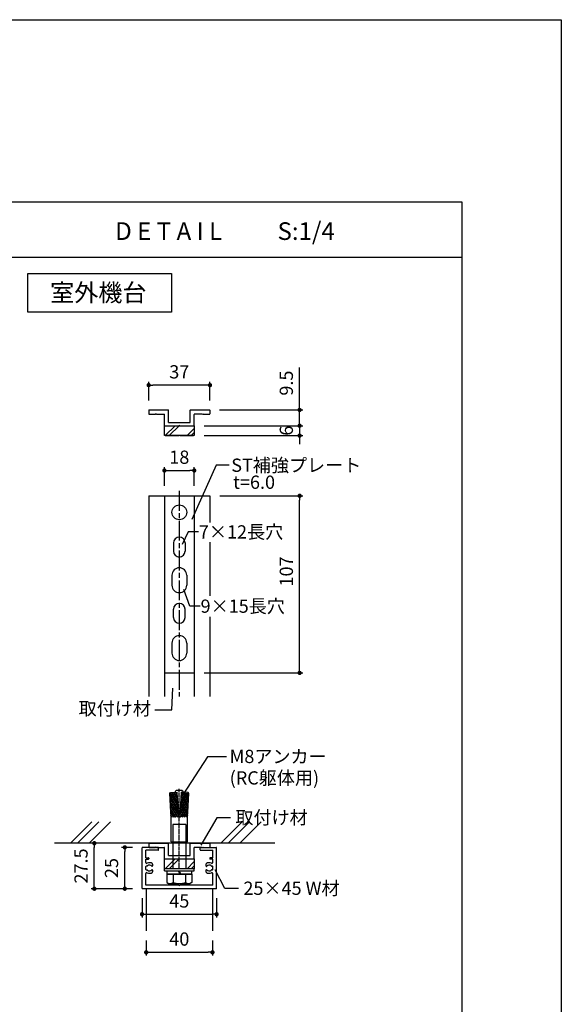
# Model space of a CAD drawing. Units: millimetres. Extents: x 0 to 14000, y 0 to 1188.
# Drawn here: x 8873 to 9200, y 593 to 1188 of the extents above; entities that cross this region are included whole.
import ezdxf

# ---------------------------------------------------------------- set-up
doc = ezdxf.new("R2010")
doc.units = ezdxf.units.MM
doc.header["$PDMODE"] = 34
doc.header["$PDSIZE"] = -3
doc.linetypes.add('AM_ISO08W050', pattern=[18, 12, -1.5, 3, -1.5])
doc.linetypes.add('AM_ISO08W050x2', pattern=[9, 6, -0.75, 1.5, -0.75])
doc.layers.get('0').update_dxf_attribs({"linetype": 'CONTINUOUS'})
doc.layers.get('Defpoints').update_dxf_attribs({"linetype": 'CONTINUOUS'})
doc.layers.add('5C', color=7, linetype='CONTINUOUS')
doc.layers.add('細線', color=8, linetype='CONTINUOUS')
doc.layers.add('AM_7', color=4, linetype='AM_ISO08W050', lineweight=25)
doc.styles.add('ｺﾞｼｯｸ', font='txt')
doc.dimstyles.new('1：3 size8', dxfattribs={"dimtxt": 8, "dimasz": 2.6, "dimexe": 2, "dimexo": 6, "dimgap": 3, "dimtad": 3, "dimdsep": 46, "dimtxsty": 'ｺﾞｼｯｸ', "dimblk": 'DOT', "dimcen": 0, "dimclrd": 143, "dimclre": 143, "dimclrt": 7, "dimadec": 1, "dimazin": 2, "dimtp": 0.1, "dimtm": 0.1, "dimtfac": 0.71, "dimtmove": 0, "dimatfit": 3, "dimldrblk": 'OPEN30', "dimfxl": 1, "dimlwd": -1, "dimlwe": -1, "dimarcsym": 0})

# ---------------------------------------------------------------- blocks, each defined once
blk = doc.blocks.new('_DOT')
at = {"color": 0, "linetype": 'ByBlock'}
blk.add_line((-0.5, 0), (-1, 0), dxfattribs=at)
at = {"color": 0, "linetype": 'ByBlock', "const_width": 0.5}
blk.add_lwpolyline([(-0.25, 0, 1), (0.25, 0, 1)], format="xyb", close=True, dxfattribs=at)
blk = doc.blocks.new('*D1287')
at = {"color": 143, "linetype": 'ByBlock'}
for p, q in [((8960.37, 906.47), (8960.37, 917.73)), ((8978.37, 906.47), (8978.37, 917.73)), ((8962.97, 915.73), (8975.77, 915.73))]:
    blk.add_line(p, q, dxfattribs=at)
at = {"layer": 'Defpoints', "color": 0}
for p in [(8978.37, 915.73), (8960.37, 900.47), (8978.37, 900.47)]:
    blk.add_point(p, dxfattribs=at)
at = {"color": 143, "xscale": 2.6, "yscale": 2.6, "zscale": 2.6, "rotation": 180}
blk.add_blockref('_DOT', (8960.37, 915.73), dxfattribs=at)
at = {"color": 143, "xscale": 2.6, "yscale": 2.6, "zscale": 2.6}
blk.add_blockref('_DOT', (8978.37, 915.73), dxfattribs=at)
at = {"color": 7, "insert": (8969.37, 922.73), "char_height": 8, "attachment_point": 5, "style": 'ｺﾞｼｯｸ'}
blk.add_mtext('18', dxfattribs=at)
blk = doc.blocks.new('_Open30')
at = {"layer": '5C', "color": 0, "lineweight": -2}
for p, q in [((-1, 0.27), (0, 0)), ((0, 0), (-1, -0.27)), ((0, 0), (-1, 0))]:
    blk.add_line(p, q, dxfattribs=at)
blk = doc.blocks.new('*D1288')
at = {"color": 143, "linetype": 'ByBlock'}
for p, q in [((8993.87, 900.47), (9044.02, 900.47)), ((9042.02, 796.07), (9042.02, 897.87)), ((8984.37, 793.47), (9044.02, 793.47))]:
    blk.add_line(p, q, dxfattribs=at)
at = {"layer": 'Defpoints', "color": 0}
for p in [(8987.87, 900.47), (9042.02, 900.47), (8978.37, 793.47)]:
    blk.add_point(p, dxfattribs=at)
at = {"color": 143, "xscale": 2.6, "yscale": 2.6, "zscale": 2.6}
for p, rotation in [((9042.02, 900.47), 90), ((9042.02, 793.47), 270)]:
    blk.add_blockref('_DOT', p, dxfattribs=dict(at, rotation=rotation))
at = {"color": 7, "insert": (9035.02, 854.75), "char_height": 8, "attachment_point": 5, "rotation": 90, "style": 'ｺﾞｼｯｸ'}
blk.add_mtext('107', dxfattribs=at)
blk = doc.blocks.new('*D1289')
at = {"color": 143, "linetype": 'ByBlock'}
for p, q in [((9042.02, 954.89), (9042.02, 977.92)), ((8993.67, 952.29), (9044.02, 952.29)), ((9042.02, 942.79), (9042.02, 952.29)), ((8984.37, 942.79), (9044.02, 942.79)), ((9042.02, 940.19), (9042.02, 937.59))]:
    blk.add_line(p, q, dxfattribs=at)
at = {"layer": 'Defpoints', "color": 0}
for p in [(8987.67, 952.29), (8978.37, 942.79), (9042.02, 942.79)]:
    blk.add_point(p, dxfattribs=at)
at = {"color": 143, "xscale": 2.6, "yscale": 2.6, "zscale": 2.6}
for p, rotation in [((9042.02, 952.29), 270), ((9042.02, 942.79), 90)]:
    blk.add_blockref('_DOT', p, dxfattribs=dict(at, rotation=rotation))
at = {"color": 7, "insert": (9035.02, 968.53), "char_height": 8, "attachment_point": 5, "rotation": 90, "style": 'ｺﾞｼｯｸ'}
blk.add_mtext('9.5', dxfattribs=at)
blk = doc.blocks.new('*D1290')
at = {"color": 143, "linetype": 'ByBlock'}
for p, q in [((9042.02, 945.39), (9042.02, 947.99)), ((8984.37, 942.79), (9044.02, 942.79)), ((9042.02, 942.79), (9042.02, 936.79)), ((8984.37, 936.79), (9044.02, 936.79)), ((9042.02, 934.19), (9042.02, 931.59))]:
    blk.add_line(p, q, dxfattribs=at)
at = {"layer": 'Defpoints', "color": 0}
for p in [(8978.37, 942.79), (8978.37, 936.79), (9042.02, 936.79)]:
    blk.add_point(p, dxfattribs=at)
at = {"color": 143, "xscale": 2.6, "yscale": 2.6, "zscale": 2.6}
for p, rotation in [((9042.02, 942.79), 270), ((9042.02, 936.79), 90)]:
    blk.add_blockref('_DOT', p, dxfattribs=dict(at, rotation=rotation))
at = {"color": 7, "insert": (9035.02, 939.79), "char_height": 8, "attachment_point": 5, "rotation": 90, "style": 'ｺﾞｼｯｸ'}
blk.add_mtext('6', dxfattribs=at)
blk = doc.blocks.new('*D1291')
at = {"color": 143, "linetype": 'ByBlock'}
for p, q in [((8950.87, 958.09), (8950.87, 969.29)), ((8985.27, 967.29), (8953.47, 967.29)), ((8987.87, 958.09), (8987.87, 969.29))]:
    blk.add_line(p, q, dxfattribs=at)
at = {"layer": 'Defpoints', "color": 0}
for p in [(8950.87, 967.29), (8950.87, 952.09), (8987.87, 952.09)]:
    blk.add_point(p, dxfattribs=at)
at = {"color": 143, "xscale": 2.6, "yscale": 2.6, "zscale": 2.6, "rotation": 180}
blk.add_blockref('_DOT', (8950.87, 967.29), dxfattribs=at)
at = {"color": 143, "xscale": 2.6, "yscale": 2.6, "zscale": 2.6}
blk.add_blockref('_DOT', (8987.87, 967.29), dxfattribs=at)
at = {"color": 7, "insert": (8969.37, 974.29), "char_height": 8, "attachment_point": 5, "style": 'ｺﾞｼｯｸ'}
blk.add_mtext('37', dxfattribs=at)
blk = doc.blocks.new('*D1292')
at = {"color": 143, "linetype": 'ByBlock'}
for p, q in [((8949.37, 631.78), (8949.37, 622.73)), ((8989.37, 631.78), (8989.37, 622.73)), ((8951.97, 624.73), (8986.77, 624.73))]:
    blk.add_line(p, q, dxfattribs=at)
at = {"layer": 'Defpoints', "color": 0}
for p in [(8949.37, 637.78), (8989.37, 637.78), (8989.37, 624.73)]:
    blk.add_point(p, dxfattribs=at)
at = {"color": 143, "xscale": 2.6, "yscale": 2.6, "zscale": 2.6, "rotation": 180}
blk.add_blockref('_DOT', (8949.37, 624.73), dxfattribs=at)
at = {"color": 143, "xscale": 2.6, "yscale": 2.6, "zscale": 2.6}
blk.add_blockref('_DOT', (8989.37, 624.73), dxfattribs=at)
at = {"color": 7, "insert": (8969.37, 631.73), "char_height": 8, "attachment_point": 5, "style": 'ｺﾞｼｯｸ'}
blk.add_mtext('40', dxfattribs=at)
blk = doc.blocks.new('*D1293')
at = {"color": 143, "linetype": 'ByBlock'}
for p, q in [((8946.87, 657.44), (8946.87, 645.73)), ((8991.87, 657.44), (8991.87, 645.73)), ((8949.47, 647.73), (8989.27, 647.73))]:
    blk.add_line(p, q, dxfattribs=at)
at = {"layer": 'Defpoints', "color": 0}
for p in [(8946.87, 663.44), (8991.87, 663.44), (8991.87, 647.73)]:
    blk.add_point(p, dxfattribs=at)
at = {"color": 143, "xscale": 2.6, "yscale": 2.6, "zscale": 2.6, "rotation": 180}
blk.add_blockref('_DOT', (8946.87, 647.73), dxfattribs=at)
at = {"color": 143, "xscale": 2.6, "yscale": 2.6, "zscale": 2.6}
blk.add_blockref('_DOT', (8991.87, 647.73), dxfattribs=at)
at = {"color": 7, "insert": (8969.37, 654.73), "char_height": 8, "attachment_point": 5, "style": 'ｺﾞｼｯｸ'}
blk.add_mtext('45', dxfattribs=at)
blk = doc.blocks.new('*D1294')
at = {"color": 143, "linetype": 'ByBlock'}
for p, q in [((8941.17, 688.14), (8934.47, 688.14)), ((8936.47, 665.74), (8936.47, 685.54)), ((8941.17, 663.14), (8934.47, 663.14))]:
    blk.add_line(p, q, dxfattribs=at)
at = {"layer": 'Defpoints', "color": 0}
for p in [(8936.47, 688.14), (8947.17, 688.14), (8947.17, 663.14)]:
    blk.add_point(p, dxfattribs=at)
at = {"color": 143, "xscale": 2.6, "yscale": 2.6, "zscale": 2.6}
for p, rotation in [((8936.47, 688.14), 90), ((8936.47, 663.14), 270)]:
    blk.add_blockref('_DOT', p, dxfattribs=dict(at, rotation=rotation))
at = {"color": 7, "insert": (8929.47, 675.64), "char_height": 8, "attachment_point": 5, "rotation": 90, "style": 'ｺﾞｼｯｸ'}
blk.add_mtext('25', dxfattribs=at)
blk = doc.blocks.new('*D1295')
at = {"color": 143, "linetype": 'ByBlock'}
for p, q in [((8935.75, 690.64), (8916.06, 690.64)), ((8918.06, 665.74), (8918.06, 688.04)), ((8941.17, 663.14), (8916.06, 663.14))]:
    blk.add_line(p, q, dxfattribs=at)
at = {"layer": 'Defpoints', "color": 0}
for p in [(8918.06, 690.64), (8941.75, 690.64), (8947.17, 663.14)]:
    blk.add_point(p, dxfattribs=at)
at = {"color": 143, "xscale": 2.6, "yscale": 2.6, "zscale": 2.6}
for p, rotation in [((8918.06, 690.64), 90), ((8918.06, 663.14), 270)]:
    blk.add_blockref('_DOT', p, dxfattribs=dict(at, rotation=rotation))
at = {"color": 7, "insert": (8911.06, 676.89), "char_height": 8, "attachment_point": 5, "rotation": 90, "style": 'ｺﾞｼｯｸ'}
blk.add_mtext('27.5', dxfattribs=at)

msp = doc.modelspace()

# ---------------------------------------------------------------- hatches: boundary and pattern name
at = {"layer": '細線'}
h = msp.add_hatch(dxfattribs=at)
h.set_pattern_fill('ANSI31', color=256, scale=8, angle=438.1903534, style=0)
h.set_pattern_definition([(63.1904, (8917.0337, 642.6844), (0.89251, -0.451028), [])])
h.paths.add_polyline_path([(8968.0635, 720.9624), (8968.8705, 706.4849), (8964.3775, 706.2345), (8963.5705, 720.712)])
h = msp.add_hatch(dxfattribs=at)
h.set_pattern_fill('ANSI31', color=256, scale=8, angle=198.1903534, style=0)
h.set_pattern_definition([(303.1904, (8917.0337, 642.6844), (-0.836856, -0.547422), [])])
h.paths.add_polyline_path([(8968.0635, 720.9624), (8968.8705, 706.4849), (8964.3775, 706.2345), (8963.5705, 720.712)])
h = msp.add_hatch(dxfattribs=at)
h.set_pattern_fill('ANSI31', color=256, scale=8, angle=438.1903534, style=0)
h.set_pattern_definition([(116.8096, (9021.7072, 642.6844), (-0.89251, -0.451028), [])])
h.paths.add_polyline_path([(8970.6775, 720.9624), (8969.8705, 706.4849), (8974.3635, 706.2345), (8975.1705, 720.712)])
h = msp.add_hatch(dxfattribs=at)
h.set_pattern_fill('ANSI31', color=256, scale=8, angle=198.1903534, style=0)
h.set_pattern_definition([(236.8096, (9021.7072, 642.6844), (0.836856, -0.547422), [])])
h.paths.add_polyline_path([(8970.6775, 720.9624), (8969.8705, 706.4849), (8974.3635, 706.2345), (8975.1705, 720.712)])

# ---------------------------------------------------------------- linework, layer by layer
for p, q in [((8440, 1078), (9140, 1078)), ((9140, 1078), (9140, 60)), ((8440, 1044.6666), (9140, 1044.6666)), ((8950.8705, 952.0862), (8950.8705, 949.9862)), ((8951.0705, 952.2862), (8962.6705, 952.2862)), ((8962.8705, 944.7862), (8962.8705, 952.0862)), ((8975.8705, 944.7862), (8975.8705, 952.0862)), ((8976.0705, 952.2862), (8987.6705, 952.2862)), ((8987.8705, 952.0862), (8987.8705, 949.9862)), ((8951.0705, 949.7862), (8955.0705, 949.7862)), ((8955.0705, 949.7862), (8955.3705, 950.0862)), ((8955.3705, 950.0862), (8955.6705, 949.7862)), ((8955.6705, 949.7862), (8960.1705, 949.7862)), ((8960.3705, 942.9862), (8960.3705, 949.5862)), ((8978.3705, 942.9862), (8978.3705, 949.5862)), ((8983.0705, 949.7862), (8978.5705, 949.7862)), ((8983.0705, 949.7862), (8983.3705, 950.0862)), ((8983.3705, 950.0862), (8983.6705, 949.7862)), ((8983.6705, 949.7862), (8987.6705, 949.7862)), ((8960.5705, 942.7862), (8969.0705, 942.7862)), ((8962.8705, 944.7862), (8975.8705, 944.7862)), ((8962.9705, 944.7862), (8975.7705, 944.7862)), ((8962.9705, 944.7862), (8975.7705, 944.7862)), ((8969.0705, 942.7862), (8969.3705, 943.0862)), ((8969.3705, 943.0862), (8969.6705, 942.7862)), ((8969.6705, 942.7862), (8978.1705, 942.7862)), ((8960.8705, 936.7862), (8969.0705, 936.7862)), ((8969.0705, 936.7862), (8969.3705, 937.0862)), ((8969.3705, 937.0862), (8969.6705, 936.7862)), ((8969.6705, 936.7862), (8977.8705, 936.7862)), ((8991.5509, 919.0117), (8976.8475, 886.1048)), ((8999.5624, 919.0117), (8991.5509, 919.0117)), ((8950.8705, 900.4718), (8950.8705, 779.3213)), ((8950.8705, 900.4718), (8987.8705, 900.4718)), ((8960.3705, 900.4718), (8960.3705, 793.4718)), ((8960.3705, 900.4718), (8978.3705, 900.4718)), ((8960.3705, 900.4718), (8960.3705, 779.3213)), ((8978.3705, 900.4718), (8978.3705, 793.4718)), ((8978.3705, 900.4718), (8978.3705, 779.3213)), ((8987.8705, 900.4718), (8987.8705, 884.4194)), ((8974.7642, 878.7251), (8971.1395, 871.0448)), ((8980.9078, 878.7251), (8974.7642, 878.7251)), ((8965.8705, 871.9718), (8965.8705, 866.9718)), ((8972.8705, 871.9718), (8972.8705, 866.9718)), ((8987.8705, 872.3722), (8987.8705, 840.0918)), ((8964.8705, 852.4718), (8964.8705, 846.4718)), ((8973.8705, 852.4718), (8973.8705, 846.4718)), ((8975.7799, 833.8877), (8972.1552, 843.8508)), ((8981.9235, 833.8877), (8975.7799, 833.8877)), ((8965.8705, 826.9718), (8965.8705, 831.9718)), ((8972.8705, 826.9718), (8972.8705, 831.9718)), ((8987.8705, 827.3941), (8987.8705, 779.3213)), ((8964.8705, 811.4718), (8964.8705, 805.4718)), ((8973.8705, 811.4718), (8973.8705, 805.4718)), ((8960.3705, 793.4718), (8978.3705, 793.4718)), ((8964.8414, 771.1757), (8965.5274, 784.3244)), ((8954.647, 771.1757), (8964.8414, 771.1757)), ((8986.3434, 742.846), (8971.5548, 719.939)), ((8997.7932, 742.846), (8986.3434, 742.846)), ((8963.5705, 720.712), (8964.0419, 721.239)), ((8968.0635, 720.9624), (8963.5705, 720.712)), ((8964.3705, 706.3596), (8963.5705, 720.712)), ((8964.0419, 721.239), (8968.0357, 721.4616)), ((8967.0762, 721.4082), (8967.1266, 721.9849)), ((8967.6266, 722.4849), (8967.1266, 721.9849)), ((8971.1143, 722.4849), (8967.6266, 722.4849)), ((8968.8705, 706.4849), (8968.0357, 721.4616)), ((8969.8705, 706.4849), (8970.7053, 721.4616)), ((8970.6775, 720.9624), (8975.1705, 720.712)), ((8974.6991, 721.239), (8970.7053, 721.4616)), ((8971.1143, 722.4849), (8971.6143, 721.9849)), ((8971.6648, 721.4082), (8971.6143, 721.9849)), ((8974.3705, 706.3596), (8975.1705, 720.712)), ((8975.1705, 720.712), (8974.6991, 721.239)), ((8968.6475, 710.4849), (8970.0934, 710.4849)), ((8964.3705, 691.4849), (8964.3705, 706.3596)), ((8965.5305, 701.9406), (8965.5305, 675.1406)), ((8973.2105, 701.9406), (8965.5305, 701.9406)), ((8968.8705, 706.4849), (8969.8705, 706.4849)), ((8973.2105, 701.9406), (8973.2105, 675.1406)), ((8974.3705, 691.4849), (8974.3705, 706.3596)), ((8992.0928, 705.929), (8982.3037, 689.4627)), ((9000.214, 705.929), (8992.0928, 705.929)), ((9027.0153, 690.6406), (8893.9532, 690.6406)), ((8950.8705, 690.4406), (8950.8705, 688.3406)), ((8951.0705, 690.6406), (8962.6705, 690.6406)), ((8962.8705, 683.1406), (8962.8705, 690.4406)), ((8964.3705, 691.4849), (8974.3705, 691.4849)), ((8975.8705, 683.1406), (8975.8705, 690.4406)), ((8976.0705, 690.6406), (8987.6705, 690.6406)), ((8987.8705, 690.4406), (8987.8705, 688.3406)), ((8946.8705, 663.4406), (8946.8705, 687.8406)), ((8956.5705, 688.1406), (8947.1705, 688.1406)), ((8949.1705, 681.8406), (8949.1705, 686.3406)), ((8956.5705, 686.3406), (8949.1705, 686.3406)), ((8951.0705, 688.1406), (8955.0705, 688.1406)), ((8955.0705, 688.1406), (8955.3705, 688.4406)), ((8955.3705, 688.4406), (8955.6705, 688.1406)), ((8955.6705, 688.1406), (8960.1705, 688.1406)), ((8956.8705, 686.6406), (8956.8705, 687.8406)), ((8960.3705, 681.3406), (8960.3705, 687.9406)), ((8978.3705, 681.3406), (8978.3705, 687.9406)), ((8983.0705, 688.1406), (8978.5705, 688.1406)), ((8981.8705, 686.6406), (8981.8705, 687.8406)), ((8982.1705, 688.1406), (8991.5705, 688.1406)), ((8982.1705, 686.3406), (8989.5705, 686.3406)), ((8983.0705, 688.1406), (8983.3705, 688.4406)), ((8983.3705, 688.4406), (8983.6705, 688.1406)), ((8983.6705, 688.1406), (8987.6705, 688.1406)), ((8989.5705, 681.8406), (8989.5705, 686.3406)), ((8991.8705, 663.4406), (8991.8705, 687.8406)), ((8949.1705, 681.8406), (8950.7705, 681.8406)), ((8949.1705, 678.9269), (8949.1705, 681.0406)), ((8949.1705, 681.0406), (8950.7705, 681.0406)), ((8950.9705, 681.6406), (8950.9705, 681.2406)), ((8953.2705, 677.9492), (8953.2705, 676.9078)), ((8960.5705, 681.1406), (8969.0705, 681.1406)), ((8962.8705, 683.1406), (8975.8705, 683.1406)), ((8962.8705, 683.1406), (8975.8705, 683.1406)), ((8969.0705, 681.1406), (8969.3705, 681.4406)), ((8969.3705, 681.4406), (8969.6705, 681.1406)), ((8969.6705, 681.1406), (8978.1705, 681.1406)), ((8985.4705, 677.9492), (8985.4705, 676.9078)), ((8987.7705, 681.6406), (8987.7705, 681.2406)), ((8989.5705, 681.8406), (8987.9705, 681.8406)), ((8989.5705, 681.0406), (8987.9705, 681.0406)), ((8989.5705, 678.9269), (8989.5705, 681.0406)), ((8949.1705, 674.7906), (8949.1705, 676.4906)), ((8949.1705, 665.2406), (8949.1705, 672.3542)), ((8949.9213, 676.7906), (8949.4705, 676.7906)), ((8949.4705, 674.4906), (8949.9213, 674.4906)), ((8953.2705, 674.3733), (8953.2705, 673.3319)), ((8978.3705, 675.1406), (8960.3705, 675.1406)), ((8960.3705, 673.9406), (8960.3705, 675.1406)), ((8960.3705, 673.9406), (8978.3705, 673.9406)), ((8961.8685, 673.9406), (8961.8685, 671.9406)), ((8962.6185, 673.9406), (8969.0505, 673.9406)), ((8968.7305, 673.9406), (8969.6542, 671.9406)), ((8969.3705, 673.9406), (8970.2942, 671.9406)), ((8969.6905, 673.9406), (8976.1225, 673.9406)), ((8976.8725, 671.9406), (8976.8725, 673.9406)), ((8978.3705, 673.9406), (8978.3705, 675.1406)), ((8985.4705, 674.3733), (8985.4705, 673.3319)), ((8988.8196, 676.7906), (8989.2705, 676.7906)), ((8989.2705, 674.4906), (8988.8196, 674.4906)), ((8989.5705, 674.7906), (8989.5705, 676.4906)), ((8989.5705, 665.2406), (8989.5705, 672.3542)), ((8996.912, 663.1903), (8991.0942, 674.5957)), ((8961.863, 671.9406), (8961.863, 666.9222)), ((8976.878, 671.9406), (8961.863, 671.9406)), ((8961.863, 666.9222), (8962.8705, 666.3406)), ((8961.8685, 671.9406), (8969.9742, 671.9406)), ((8962.8705, 671.9406), (8975.8705, 671.9406)), ((8962.8705, 666.3406), (8975.8705, 666.3406)), ((8965.6167, 671.9406), (8965.6167, 666.9222)), ((8970.6142, 671.9406), (8976.8725, 671.9406)), ((8973.1242, 671.9406), (8973.1242, 666.9222)), ((8976.878, 666.9222), (8975.8705, 666.3406)), ((8976.878, 671.9406), (8976.878, 666.9222)), ((8991.5705, 663.1406), (8947.1705, 663.1406)), ((8969.0705, 665.2406), (8949.1705, 665.2406)), ((8949.3705, 663.1406), (8949.3705, 637.7847)), ((8969.3705, 664.9406), (8969.0705, 665.2406)), ((8969.6705, 665.2406), (8969.3705, 664.9406)), ((8989.5705, 665.2406), (8969.6705, 665.2406)), ((8989.3705, 663.1406), (8989.3705, 637.7847)), ((9005.0333, 663.1903), (8996.912, 663.1903))]:
    msp.add_line(p, q)
msp.add_lwpolyline([(8360, 1188), (9200, 1188), (9200, 0), (8360, 0)])
for points in [[(8878, 1034.6666), (8964.6996, 1034.6666), (8964.6996, 1011.2922), (8878, 1011.2922)], [(8960.3705, 942.7862), (8978.3705, 942.7862), (8978.3705, 936.7862), (8960.3705, 936.7862)], [(8960.3705, 681.1406), (8978.3705, 681.1406), (8978.3705, 675.1406), (8960.3705, 675.1406)]]:
    msp.add_lwpolyline(points, close=True)
msp.add_circle((8969.3705, 890.4718), 4.5)
for centre, radius, start, end in [((8951.0705, 952.0862), 0.2, 90, 180), ((8962.6705, 952.0862), 0.2, 360, 90), ((8976.0705, 952.0862), 0.2, 90, 180), ((8987.6705, 952.0862), 0.2, 0, 90), ((8951.0705, 949.9862), 0.2, 180, 270), ((8960.1705, 949.5862), 0.2, 0, 90), ((8978.5705, 949.5862), 0.2, 90, 180), ((8987.6705, 949.9862), 0.2, 270, 0), ((8960.5705, 942.9862), 0.2, 180, 270), ((8978.1705, 942.9862), 0.2, 270, 360), ((8969.3705, 871.9718), 3.5, 0, 180), ((8969.3705, 866.9718), 3.5, 180, 0), ((8969.3705, 852.4718), 4.5, 0, 180), ((8969.3705, 846.4718), 4.5, 180, 0), ((8969.3705, 831.9718), 3.5, 0, 180), ((8969.3705, 826.9718), 3.5, 180, 0), ((8969.3705, 811.4718), 4.5, 0, 180), ((8969.3705, 805.4718), 4.5, 180, 0), ((8951.0705, 690.4406), 0.2, 90, 180), ((8962.6705, 690.4406), 0.2, 360, 90), ((8976.0705, 690.4406), 0.2, 90, 180), ((8987.6705, 690.4406), 0.2, 0, 90), ((8947.1705, 687.8406), 0.3, 90, 180), ((8951.0705, 688.3406), 0.2, 180, 270), ((8956.5705, 687.8406), 0.3, 0, 90), ((8956.5705, 686.6406), 0.3, 270, 0), ((8960.1705, 687.9406), 0.2, 0, 90), ((8978.5705, 687.9406), 0.2, 90, 180), ((8982.1705, 687.8406), 0.3, 90, 180), ((8982.1705, 686.6406), 0.3, 180, 270), ((8987.6705, 688.3406), 0.2, 270, 0), ((8991.5705, 687.8406), 0.3, 0, 90), ((8949.6705, 678.9269), 0.5, 180, 297.3522325), ((8951.3705, 675.6406), 3.2, 58.7670716, 117.3522325), ((8950.7705, 681.6406), 0.2, 0, 90), ((8950.7705, 681.2406), 0.2, 270, 0), ((8952.7705, 677.9492), 0.5, 0, 58.7670716), ((8960.5705, 681.3406), 0.2, 180, 270), ((8978.1705, 681.3406), 0.2, 270, 360), ((8985.9705, 677.9492), 0.5, 121.2329284, 180), ((8987.3705, 675.6406), 3.2, 62.6477675, 121.2329284), ((8987.9705, 681.6406), 0.2, 90, 180), ((8987.9705, 681.2406), 0.2, 180, 270), ((8989.0705, 678.9269), 0.5, 242.6477675, 360), ((8949.4705, 676.4906), 0.3, 90, 180), ((8949.4705, 674.7906), 0.3, 180, 270.0000002), ((8949.6705, 672.3542), 0.5, 62.6477675, 180), ((8951.3705, 675.6406), 3.2, 242.6477675, 301.2329284), ((8949.9213, 677.0906), 0.3, 270, 314.9829578), ((8949.9213, 674.1906), 0.3, 45.0170422, 90.0000003), ((8951.3705, 675.6406), 1.75, 38.2941331, 134.9829578), ((8951.3705, 675.6406), 1.75, 225.0170422, 321.7058669), ((8952.9755, 676.9078), 0.295, 218.2941331, 0), ((8952.9755, 674.3733), 0.295, 0, 141.7058669), ((8952.7705, 673.3319), 0.5, 301.2329284, 0), ((8985.7655, 676.9078), 0.295, 180, 321.7058669), ((8985.7655, 674.3733), 0.295, 38.2941331, 180), ((8985.9705, 673.3319), 0.5, 180, 238.7670716), ((8987.3705, 675.6406), 3.2, 238.7670716, 297.3522325), ((8987.3705, 675.6406), 1.75, 45.0170422, 141.7058669), ((8987.3705, 675.6406), 1.75, 218.2941331, 314.9829578), ((8988.8196, 677.0906), 0.3, 225.0170422, 270), ((8988.8196, 674.1906), 0.3, 89.9999997, 134.9829578), ((8989.0705, 672.3542), 0.5, 0, 117.3522325), ((8989.2705, 676.4906), 0.3, 0, 90), ((8989.2705, 674.7906), 0.3, 269.9999998, 0), ((8963.7399, 669.6594), 3.3188, 244.4384694, 304.4384694), ((8969.3705, 678.7434), 12.4029, 252.3830312, 287.6169688), ((8975.0011, 669.6594), 3.3188, 235.5615306, 295.5615306), ((8947.1705, 663.4406), 0.3, 180, 270), ((8991.5705, 663.4406), 0.3, 270, 0)]:
    msp.add_arc(centre, radius, start, end)
at = {"layer": 'AM_7'}
msp.add_line((8969.3705, 903.3635), (8969.3705, 779.3213), dxfattribs=at)
at = {"layer": '細線'}
for p, q in [((8960.7993, 936.7862), (8966.7993, 942.7862)), ((8963.2724, 936.7862), (8969.2724, 942.7862)), ((8974.0223, 936.7862), (8978.3705, 941.1344)), ((8976.4954, 936.7862), (8978.3705, 938.6613)), ((8903.6063, 690.6406), (8916.4876, 703.5219)), ((8907.9803, 690.6406), (8920.8616, 703.5219)), ((8914.9225, 690.6406), (8927.8038, 703.5219)), ((8994.5285, 690.6406), (9007.4098, 703.5219)), ((8998.9025, 690.6406), (9011.7838, 703.5219)), ((9005.8447, 690.6406), (9018.7261, 703.5219)), ((8960.7993, 675.1406), (8966.7993, 681.1406)), ((8963.2724, 675.1406), (8969.2724, 681.1406)), ((8974.0223, 675.1406), (8978.3705, 679.4888)), ((8976.4954, 675.1406), (8978.3705, 677.0156))]:
    msp.add_line(p, q, dxfattribs=at)
at = {"layer": '細線', "linetype": 'AM_ISO08W050x2', "ltscale": 0.4}
msp.add_line((8969.3705, 675.3435), (8969.3705, 723.553), dxfattribs=at)

# ---------------------------------------------------------------- texts
at = {"style": 'ｺﾞｼｯｸ'}
for s, height, p in [('D E T A I L', 10.666667, (8930.6425, 1054.9746)), ('S:1/4', 10.66667, (9028.6537, 1054.9746)), ('室外機台', 10.66667, (8891.3493, 1017.8534)), ('ST補強プレート', 8, (9000.7159, 914.9287)), ('t=6.0', 8, (9001.8431, 904.6679)), ('7×12長穴', 8, (8981.1801, 874.6421)), ('9×15長穴', 8, (8982.1958, 829.8047)), ('取付け材', 8, (8908.5719, 767.9675)), ('M8アンカー', 8, (8999.77, 739.0377)), ('(RC躯体用)', 8, (8999.77, 726.0743)), ('取付け材', 8, (9003.2353, 702.1806)), ('25×45 W材', 8, (9008.0545, 659.4419))]:
    msp.add_text(s, height=height, dxfattribs=at).set_placement(p)

# ---------------------------------------------------------------- dimensions: what is measured, and where the dimension line sits
for base, p1, p2, picture, middle in [((8950.8705, 967.2857), (8987.8705, 952.0862), (8950.8705, 952.0862), '*D1291', (8969.3705, 974.2857)), ((8978.3705, 915.7346), (8960.3705, 900.4718), (8978.3705, 900.4718), '*D1287', (8969.3705, 922.7346))]:
    dim = msp.add_linear_dim(base=base, p1=p1, p2=p2, dimstyle='1：3 size8', override={"dimarcsym": 1})
    dim.commit()
    dim.dimension.update_dxf_attribs({"geometry": picture, "text_midpoint": middle})
for base, p1, p2, picture, middle in [((9042.0219, 942.7862), (8987.6705, 952.2862), (8978.3705, 942.7862), '*D1289', (9042.0219, 968.5313)), ((9042.0219, 936.7862), (8978.3705, 942.7862), (8978.3705, 936.7862), '*D1290', (9042.0219, 939.7862)), ((9042.0219, 900.4718), (8978.3705, 793.4718), (8987.8705, 900.4718), '*D1288', (9042.0219, 854.7451))]:
    dim = msp.add_linear_dim(base=base, p1=p1, p2=p2, angle=90, dimstyle='1：3 size8', override={"dimarcsym": 1})
    dim.commit()
    dim.dimension.update_dxf_attribs({"geometry": picture, "text_midpoint": middle, "dimtype": 160})
dim = msp.add_linear_dim(base=(8918.0617, 690.6406), p1=(8947.1705, 663.1406), p2=(8941.7514, 690.6406), angle=90, text='27.5', dimstyle='1：3 size8', override={"dimarcsym": 1})
dim.commit()
dim.dimension.update_dxf_attribs({"geometry": '*D1295', "text_midpoint": (8918.0617, 676.8906), "dimtype": 160})
dim = msp.add_linear_dim(base=(8936.465, 688.1406), p1=(8947.1705, 663.1406), p2=(8947.1705, 688.1406), angle=90, text='25', dimstyle='1：3 size8', override={"dimarcsym": 1})
dim.commit()
dim.dimension.update_dxf_attribs({"geometry": '*D1294', "text_midpoint": (8929.465, 675.6406)})
for base, p1, p2, text, picture, middle in [((8991.8705, 647.7288), (8946.8705, 663.4406), (8991.8705, 663.4406), '45', '*D1293', (8969.3705, 654.7288)), ((8989.3705, 624.7282), (8949.3705, 637.7847), (8989.3705, 637.7847), '40', '*D1292', (8969.3705, 631.7282))]:
    dim = msp.add_linear_dim(base=base, p1=p1, p2=p2, text=text, dimstyle='1：3 size8', override={"dimarcsym": 1})
    dim.commit()
    dim.dimension.update_dxf_attribs({"geometry": picture, "text_midpoint": middle})

doc.saveas('drawing.dxf')
